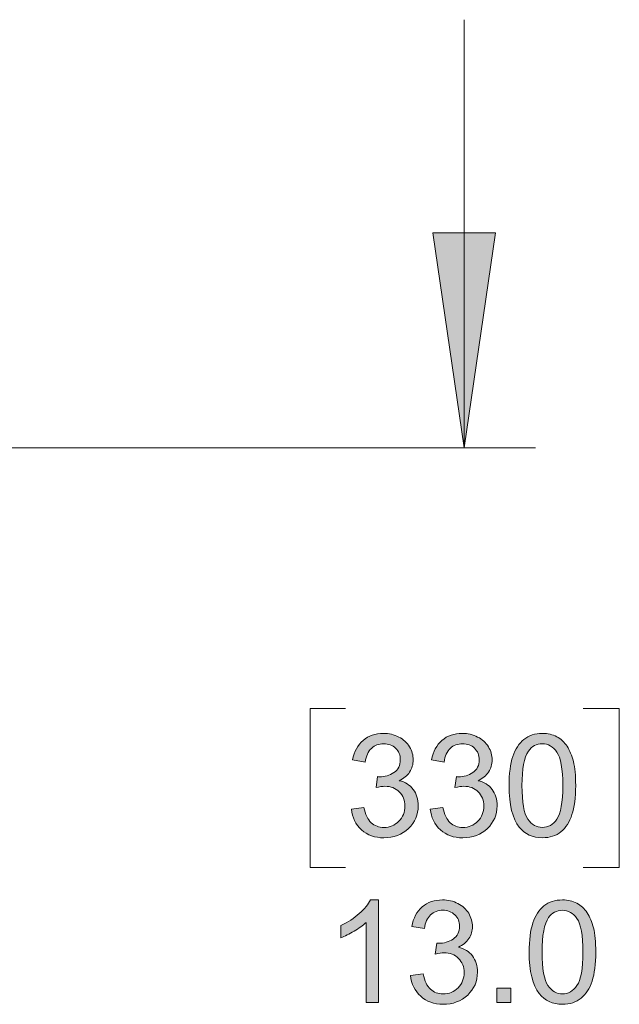
# Model space of a CAD drawing. Units: inches. Extents: x 0.2 to 16.8, y 0.2 to 10.8.
# Drawn here: x 3.2 to 3.8, y 7.4 to 8.3 of the extents above; entities that cross this region are included whole.
import ezdxf

# ---------------------------------------------------------------- set-up
doc = ezdxf.new("R2010")
doc.units = ezdxf.units.IN
doc.header["$MEASUREMENT"] = 0
doc.layers.add('Layer 1', color=7, linetype='Continuous')

msp = doc.modelspace()

# ---------------------------------------------------------------- hatches: boundary and pattern name
at = {"layer": 'Layer 1'}
msp.add_hatch(color=7, dxfattribs=at).paths.add_polyline_path([(3.63833, 7.92166), (3.61083, 8.11), (3.66583, 8.11)])
h = msp.add_hatch(color=7, dxfattribs=at)
h.dxf.hatch_style = 2
edge = h.paths.add_edge_path()
edge.add_spline(control_points=[(3.53942, 7.60529), (3.53942, 7.60529), (3.5504, 7.60675), (3.5504, 7.60675), (3.55166, 7.60052), (3.55381, 7.59604), (3.55684, 7.5933), (3.55988, 7.59055), (3.56356, 7.58917), (3.56792, 7.58917), (3.57309, 7.58917), (3.57745, 7.59096), (3.58101, 7.59454), (3.58457, 7.59812), (3.58635, 7.60256), (3.58635, 7.60785), (3.58635, 7.61289), (3.5847, 7.61706), (3.58141, 7.62033), (3.57811, 7.62361), (3.57392, 7.62524), (3.56883, 7.62524), (3.56676, 7.62524), (3.56418, 7.62484), (3.56108, 7.62402), (3.56108, 7.62402), (3.5623, 7.63367), (3.5623, 7.63367), (3.56304, 7.63359), (3.56363, 7.63354), (3.56407, 7.63354), (3.56875, 7.63354), (3.57296, 7.63477), (3.57671, 7.63721), (3.58045, 7.63965), (3.58232, 7.64341), (3.58232, 7.6485), (3.58232, 7.65253), (3.58096, 7.65586), (3.57823, 7.65851), (3.57551, 7.66115), (3.57199, 7.66248), (3.56767, 7.66248), (3.5634, 7.66248), (3.55984, 7.66113), (3.55699, 7.65845), (3.55414, 7.65576), (3.55231, 7.65173), (3.5515, 7.64636), (3.5515, 7.64636), (3.54051, 7.64832), (3.54051, 7.64832), (3.54186, 7.65568), (3.54491, 7.66139), (3.54967, 7.66544), (3.55443, 7.66949), (3.56035, 7.67151), (3.56743, 7.67151), (3.57231, 7.67151), (3.57681, 7.67046), (3.58092, 7.66837), (3.58503, 7.66627), (3.58818, 7.66341), (3.59035, 7.65979), (3.59253, 7.65617), (3.59361, 7.65232), (3.59361, 7.64825), (3.59361, 7.64439), (3.59258, 7.64087), (3.5905, 7.6377), (3.58843, 7.63452), (3.58535, 7.632), (3.58129, 7.63013), (3.58657, 7.62891), (3.59068, 7.62638), (3.59361, 7.62253), (3.59654, 7.61869), (3.59801, 7.61387), (3.59801, 7.60809), (3.59801, 7.60028), (3.59516, 7.59366), (3.58946, 7.58823), (3.58377, 7.5828), (3.57657, 7.58008), (3.56786, 7.58008), (3.56, 7.58008), (3.55349, 7.58242), (3.5483, 7.5871), (3.54311, 7.59178), (3.54015, 7.59784), (3.53942, 7.60529)], knot_values=[0, 0, 0, 0, 1, 1, 1, 2, 2, 2, 3, 3, 3, 4, 4, 4, 5, 5, 5, 6, 6, 6, 7, 7, 7, 8, 8, 8, 9, 9, 9, 10, 10, 10, 11, 11, 11, 12, 12, 12, 13, 13, 13, 14, 14, 14, 15, 15, 15, 16, 16, 16, 17, 17, 17, 18, 18, 18, 19, 19, 19, 20, 20, 20, 21, 21, 21, 22, 22, 22, 23, 23, 23, 24, 24, 24, 25, 25, 25, 26, 26, 26, 27, 27, 27, 28, 28, 28, 29, 29, 29, 30, 30, 30, 30], degree=3, periodic=1)
edge = h.paths.add_edge_path()
edge.add_spline(control_points=[(3.60854, 7.60529), (3.60854, 7.60529), (3.61953, 7.60675), (3.61953, 7.60675), (3.62079, 7.60052), (3.62294, 7.59604), (3.62597, 7.5933), (3.62899, 7.59055), (3.63269, 7.58917), (3.63704, 7.58917), (3.64221, 7.58917), (3.64657, 7.59096), (3.65014, 7.59454), (3.6537, 7.59812), (3.65548, 7.60256), (3.65548, 7.60785), (3.65548, 7.61289), (3.65383, 7.61706), (3.65053, 7.62033), (3.64724, 7.62361), (3.64305, 7.62524), (3.63796, 7.62524), (3.63588, 7.62524), (3.6333, 7.62484), (3.63021, 7.62402), (3.63021, 7.62402), (3.63143, 7.63367), (3.63143, 7.63367), (3.63216, 7.63359), (3.63275, 7.63354), (3.6332, 7.63354), (3.63788, 7.63354), (3.64209, 7.63477), (3.64583, 7.63721), (3.64958, 7.63965), (3.65145, 7.64341), (3.65145, 7.6485), (3.65145, 7.65253), (3.65009, 7.65586), (3.64736, 7.65851), (3.64463, 7.66115), (3.64111, 7.66248), (3.6368, 7.66248), (3.63253, 7.66248), (3.62897, 7.66113), (3.62612, 7.65845), (3.62327, 7.65576), (3.62144, 7.65173), (3.62063, 7.64636), (3.62063, 7.64636), (3.60964, 7.64832), (3.60964, 7.64832), (3.61098, 7.65568), (3.61403, 7.66139), (3.61879, 7.66544), (3.62356, 7.66949), (3.62948, 7.67151), (3.63656, 7.67151), (3.64144, 7.67151), (3.64594, 7.67046), (3.65004, 7.66837), (3.65415, 7.66627), (3.65729, 7.66341), (3.65948, 7.65979), (3.66165, 7.65617), (3.66274, 7.65232), (3.66274, 7.64825), (3.66274, 7.64439), (3.6617, 7.64087), (3.65963, 7.6377), (3.65755, 7.63452), (3.65448, 7.632), (3.65041, 7.63013), (3.6557, 7.62891), (3.65981, 7.62638), (3.66274, 7.62253), (3.66567, 7.61869), (3.66713, 7.61387), (3.66713, 7.60809), (3.66713, 7.60028), (3.66429, 7.59366), (3.65859, 7.58823), (3.65289, 7.5828), (3.64569, 7.58008), (3.63698, 7.58008), (3.62913, 7.58008), (3.62261, 7.58242), (3.61742, 7.5871), (3.61224, 7.59178), (3.60927, 7.59784), (3.60854, 7.60529)], knot_values=[0, 0, 0, 0, 1, 1, 1, 2, 2, 2, 3, 3, 3, 4, 4, 4, 5, 5, 5, 6, 6, 6, 7, 7, 7, 8, 8, 8, 9, 9, 9, 10, 10, 10, 11, 11, 11, 12, 12, 12, 13, 13, 13, 14, 14, 14, 15, 15, 15, 16, 16, 16, 17, 17, 17, 18, 18, 18, 19, 19, 19, 20, 20, 20, 21, 21, 21, 22, 22, 22, 23, 23, 23, 24, 24, 24, 25, 25, 25, 26, 26, 26, 27, 27, 27, 28, 28, 28, 29, 29, 29, 30, 30, 30, 30], degree=3, periodic=1)
edge = h.paths.add_edge_path()
edge.add_spline(control_points=[(3.68646, 7.58942), (3.68056, 7.59686), (3.67761, 7.60899), (3.67761, 7.62579), (3.67761, 7.63637), (3.67869, 7.64489), (3.68087, 7.65134), (3.68304, 7.65779), (3.68628, 7.66276), (3.69057, 7.66626), (3.69486, 7.66976), (3.70027, 7.67151), (3.70678, 7.67151), (3.71158, 7.67151), (3.71579, 7.67055), (3.71941, 7.66861), (3.72304, 7.66668), (3.72603, 7.66389), (3.72839, 7.66025), (3.73075, 7.65661), (3.7326, 7.65217), (3.73394, 7.64695), (3.73528, 7.64172), (3.73596, 7.63466), (3.73596, 7.62579), (3.73596, 7.6153), (3.73488, 7.60683), (3.73272, 7.60038), (3.73056, 7.59393), (3.72734, 7.58894), (3.72304, 7.58542), (3.71875, 7.5819), (3.71333, 7.58014), (3.70678, 7.58014), (3.69815, 7.58014), (3.69138, 7.58323), (3.68646, 7.58942), (3.68646, 7.58942), (3.68646, 7.58942), (3.68646, 7.58942)], knot_values=[0, 0, 0, 0, 1, 1, 1, 2, 2, 2, 3, 3, 3, 4, 4, 4, 5, 5, 5, 6, 6, 6, 7, 7, 7, 8, 8, 8, 9, 9, 9, 10, 10, 10, 11, 11, 11, 12, 12, 12, 13, 13, 13, 13], degree=3, periodic=1)
edge = h.paths.add_edge_path()
edge.add_spline(control_points=[(3.69457, 7.65601), (3.69079, 7.65055), (3.6889, 7.64048), (3.6889, 7.62579), (3.6889, 7.6111), (3.69061, 7.60133), (3.69405, 7.59647), (3.69749, 7.59161), (3.70173, 7.58917), (3.70678, 7.58917), (3.71183, 7.58917), (3.71606, 7.59161), (3.7195, 7.5965), (3.72294, 7.60138), (3.72466, 7.61115), (3.72466, 7.62579), (3.72466, 7.64052), (3.72294, 7.65031), (3.7195, 7.65515), (3.71606, 7.65999), (3.71179, 7.66241), (3.70666, 7.66241), (3.70161, 7.66241), (3.69758, 7.66028), (3.69457, 7.65601), (3.69457, 7.65601), (3.69457, 7.65601), (3.69457, 7.65601)], knot_values=[0, 0, 0, 0, 1, 1, 1, 2, 2, 2, 3, 3, 3, 4, 4, 4, 5, 5, 5, 6, 6, 6, 7, 7, 7, 8, 8, 8, 9, 9, 9, 9], degree=3, periodic=1)
h = msp.add_hatch(color=7, dxfattribs=at)
h.dxf.hatch_style = 2
edge = h.paths.add_edge_path()
edge.add_spline(control_points=[(3.56324, 7.43583), (3.56324, 7.43583), (3.55225, 7.43583), (3.55225, 7.43583), (3.55225, 7.43583), (3.55225, 7.50584), (3.55225, 7.50584), (3.54961, 7.50331), (3.54614, 7.50079), (3.54184, 7.49827), (3.53755, 7.49574), (3.5337, 7.49386), (3.53028, 7.49259), (3.53028, 7.49259), (3.53028, 7.50321), (3.53028, 7.50321), (3.53642, 7.5061), (3.5418, 7.5096), (3.54639, 7.51371), (3.55099, 7.51782), (3.55425, 7.52181), (3.55616, 7.52568), (3.55616, 7.52568), (3.56324, 7.52568), (3.56324, 7.52568), (3.56324, 7.52568), (3.56324, 7.43583), (3.56324, 7.43583)], knot_values=[0, 0, 0, 0, 1, 1, 1, 2, 2, 2, 3, 3, 3, 4, 4, 4, 5, 5, 5, 6, 6, 6, 7, 7, 7, 8, 8, 8, 9, 9, 9, 9], degree=3, periodic=1)
edge = h.paths.add_edge_path()
edge.add_spline(control_points=[(3.59128, 7.45945), (3.59128, 7.45945), (3.60227, 7.46092), (3.60227, 7.46092), (3.60353, 7.45469), (3.60567, 7.4502), (3.6087, 7.44746), (3.61174, 7.44471), (3.61543, 7.44334), (3.61978, 7.44334), (3.62495, 7.44334), (3.62931, 7.44513), (3.63287, 7.44871), (3.63643, 7.45228), (3.63822, 7.45673), (3.63822, 7.46202), (3.63822, 7.46705), (3.63657, 7.47122), (3.63327, 7.47449), (3.62998, 7.47777), (3.62579, 7.47941), (3.6207, 7.47941), (3.61863, 7.47941), (3.61604, 7.479), (3.61295, 7.47819), (3.61295, 7.47819), (3.61417, 7.48783), (3.61417, 7.48783), (3.6149, 7.48775), (3.61549, 7.48771), (3.61594, 7.48771), (3.62062, 7.48771), (3.62483, 7.48893), (3.62857, 7.49137), (3.63232, 7.49382), (3.63419, 7.49757), (3.63419, 7.50267), (3.63419, 7.50669), (3.63283, 7.51002), (3.6301, 7.51267), (3.62737, 7.51532), (3.62385, 7.51664), (3.61954, 7.51664), (3.61527, 7.51664), (3.61171, 7.5153), (3.60886, 7.51261), (3.60601, 7.50993), (3.60418, 7.5059), (3.60337, 7.50053), (3.60337, 7.50053), (3.59238, 7.50248), (3.59238, 7.50248), (3.59372, 7.50985), (3.59677, 7.51555), (3.60154, 7.5196), (3.6063, 7.52365), (3.61222, 7.52568), (3.6193, 7.52568), (3.62418, 7.52568), (3.62868, 7.52462), (3.63279, 7.52253), (3.6369, 7.52043), (3.64003, 7.51758), (3.64221, 7.51396), (3.64439, 7.51034), (3.64548, 7.50648), (3.64548, 7.50242), (3.64548, 7.49855), (3.64444, 7.49504), (3.64237, 7.49186), (3.64029, 7.48869), (3.63722, 7.48617), (3.63315, 7.48429), (3.63844, 7.48307), (3.64255, 7.48054), (3.64548, 7.47669), (3.64841, 7.47285), (3.64988, 7.46803), (3.64988, 7.46226), (3.64988, 7.45445), (3.64703, 7.44782), (3.64133, 7.44239), (3.63563, 7.43696), (3.62843, 7.43424), (3.61972, 7.43424), (3.61187, 7.43424), (3.60535, 7.43658), (3.60016, 7.44126), (3.59497, 7.44594), (3.59201, 7.45201), (3.59128, 7.45945)], knot_values=[0, 0, 0, 0, 1, 1, 1, 2, 2, 2, 3, 3, 3, 4, 4, 4, 5, 5, 5, 6, 6, 6, 7, 7, 7, 8, 8, 8, 9, 9, 9, 10, 10, 10, 11, 11, 11, 12, 12, 12, 13, 13, 13, 14, 14, 14, 15, 15, 15, 16, 16, 16, 17, 17, 17, 18, 18, 18, 19, 19, 19, 20, 20, 20, 21, 21, 21, 22, 22, 22, 23, 23, 23, 24, 24, 24, 25, 25, 25, 26, 26, 26, 27, 27, 27, 28, 28, 28, 29, 29, 29, 30, 30, 30, 30], degree=3, periodic=1)
h.paths.add_polyline_path([(3.66675, 7.43583), (3.66675, 7.44834), (3.67926, 7.44834), (3.67926, 7.43583)])
edge = h.paths.add_edge_path()
edge.add_spline(control_points=[(3.70405, 7.44358), (3.69814, 7.45103), (3.69519, 7.46315), (3.69519, 7.47996), (3.69519, 7.49054), (3.69628, 7.49905), (3.69846, 7.5055), (3.70064, 7.51195), (3.70387, 7.51693), (3.70816, 7.52043), (3.71246, 7.52393), (3.71785, 7.52568), (3.72437, 7.52568), (3.72917, 7.52568), (3.73338, 7.52471), (3.73701, 7.52277), (3.74062, 7.52084), (3.74361, 7.51805), (3.74597, 7.51441), (3.74833, 7.51077), (3.75019, 7.50633), (3.75153, 7.50111), (3.75288, 7.49588), (3.75354, 7.48883), (3.75354, 7.47996), (3.75354, 7.46946), (3.75246, 7.46098), (3.75031, 7.45454), (3.74815, 7.44809), (3.74493, 7.4431), (3.74063, 7.43958), (3.73634, 7.43606), (3.73092, 7.43431), (3.72437, 7.43431), (3.71574, 7.43431), (3.70896, 7.43739), (3.70405, 7.44358), (3.70405, 7.44358), (3.70405, 7.44358), (3.70405, 7.44358)], knot_values=[0, 0, 0, 0, 1, 1, 1, 2, 2, 2, 3, 3, 3, 4, 4, 4, 5, 5, 5, 6, 6, 6, 7, 7, 7, 8, 8, 8, 9, 9, 9, 10, 10, 10, 11, 11, 11, 12, 12, 12, 13, 13, 13, 13], degree=3, periodic=1)
edge = h.paths.add_edge_path()
edge.add_spline(control_points=[(3.71216, 7.51017), (3.70837, 7.50472), (3.70649, 7.49464), (3.70649, 7.47996), (3.70649, 7.46527), (3.7082, 7.45549), (3.71164, 7.45063), (3.71508, 7.44577), (3.71932, 7.44334), (3.72437, 7.44334), (3.72941, 7.44334), (3.73366, 7.44578), (3.73709, 7.45066), (3.74053, 7.45555), (3.74226, 7.46531), (3.74226, 7.47996), (3.74226, 7.49469), (3.74053, 7.50448), (3.73709, 7.50932), (3.73366, 7.51416), (3.72937, 7.51658), (3.72424, 7.51658), (3.7192, 7.51658), (3.71517, 7.51444), (3.71216, 7.51017), (3.71216, 7.51017), (3.71216, 7.51017), (3.71216, 7.51017)], knot_values=[0, 0, 0, 0, 1, 1, 1, 2, 2, 2, 3, 3, 3, 4, 4, 4, 5, 5, 5, 6, 6, 6, 7, 7, 7, 8, 8, 8, 9, 9, 9, 9], degree=3, periodic=1)

# ---------------------------------------------------------------- linework, layer by layer
at = {"layer": 'Layer 1', "color": 7, "lineweight": 18}
for points in [[(3.63833, 7.92166), (3.63833, 8.29666)], [(3.63833, 7.92166), (3.61083, 8.11), (3.66583, 8.11), (3.63833, 7.92166)], [(2.77917, 7.92166), (3.70083, 7.92166)], [(3.53417, 7.69333), (3.50334, 7.69333), (3.50334, 7.55417), (3.53417, 7.55417)], [(3.7425, 7.69333), (3.77417, 7.69333), (3.77417, 7.55417), (3.7425, 7.55417)]]:
    msp.add_lwpolyline(points, dxfattribs=at)
at = {"layer": 'Layer 1', "lineweight": 0}
for points in [[(3.63833, 7.92166), (3.61083, 8.11), (3.66583, 8.11), (3.63833, 7.92166)], [(3.66675, 7.43583), (3.66675, 7.44834), (3.67926, 7.44834), (3.67926, 7.43583), (3.66675, 7.43583)]]:
    msp.add_lwpolyline(points, dxfattribs=at)
for points, knots in [([(3.53942, 7.60529), (3.53942, 7.60529), (3.5504, 7.60675), (3.5504, 7.60675), (3.55166, 7.60052), (3.55381, 7.59604), (3.55684, 7.5933), (3.55988, 7.59055), (3.56356, 7.58917), (3.56792, 7.58917), (3.57309, 7.58917), (3.57745, 7.59096), (3.58101, 7.59454), (3.58457, 7.59812), (3.58635, 7.60256), (3.58635, 7.60785), (3.58635, 7.61289), (3.5847, 7.61706), (3.58141, 7.62033), (3.57811, 7.62361), (3.57392, 7.62524), (3.56883, 7.62524), (3.56676, 7.62524), (3.56418, 7.62484), (3.56108, 7.62402), (3.56108, 7.62402), (3.5623, 7.63367), (3.5623, 7.63367), (3.56304, 7.63359), (3.56363, 7.63354), (3.56407, 7.63354), (3.56875, 7.63354), (3.57296, 7.63477), (3.57671, 7.63721), (3.58045, 7.63965), (3.58232, 7.64341), (3.58232, 7.6485), (3.58232, 7.65253), (3.58096, 7.65586), (3.57823, 7.65851), (3.57551, 7.66115), (3.57199, 7.66248), (3.56767, 7.66248), (3.5634, 7.66248), (3.55984, 7.66113), (3.55699, 7.65845), (3.55414, 7.65576), (3.55231, 7.65173), (3.5515, 7.64636), (3.5515, 7.64636), (3.54051, 7.64832), (3.54051, 7.64832), (3.54186, 7.65568), (3.54491, 7.66139), (3.54967, 7.66544), (3.55443, 7.66949), (3.56035, 7.67151), (3.56743, 7.67151), (3.57231, 7.67151), (3.57681, 7.67046), (3.58092, 7.66837), (3.58503, 7.66627), (3.58818, 7.66341), (3.59035, 7.65979), (3.59253, 7.65617), (3.59361, 7.65232), (3.59361, 7.64825), (3.59361, 7.64439), (3.59258, 7.64087), (3.5905, 7.6377), (3.58843, 7.63452), (3.58535, 7.632), (3.58129, 7.63013), (3.58657, 7.62891), (3.59068, 7.62638), (3.59361, 7.62253), (3.59654, 7.61869), (3.59801, 7.61387), (3.59801, 7.60809), (3.59801, 7.60028), (3.59516, 7.59366), (3.58946, 7.58823), (3.58377, 7.5828), (3.57657, 7.58008), (3.56786, 7.58008), (3.56, 7.58008), (3.55349, 7.58242), (3.5483, 7.5871), (3.54311, 7.59178), (3.54015, 7.59784), (3.53942, 7.60529)], [0, 0, 0, 0, 1, 1, 1, 2, 2, 2, 3, 3, 3, 4, 4, 4, 5, 5, 5, 6, 6, 6, 7, 7, 7, 8, 8, 8, 9, 9, 9, 10, 10, 10, 11, 11, 11, 12, 12, 12, 13, 13, 13, 14, 14, 14, 15, 15, 15, 16, 16, 16, 17, 17, 17, 18, 18, 18, 19, 19, 19, 20, 20, 20, 21, 21, 21, 22, 22, 22, 23, 23, 23, 24, 24, 24, 25, 25, 25, 26, 26, 26, 27, 27, 27, 28, 28, 28, 29, 29, 29, 30, 30, 30, 30]), ([(3.60854, 7.60529), (3.60854, 7.60529), (3.61953, 7.60675), (3.61953, 7.60675), (3.62079, 7.60052), (3.62294, 7.59604), (3.62597, 7.5933), (3.62899, 7.59055), (3.63269, 7.58917), (3.63704, 7.58917), (3.64221, 7.58917), (3.64657, 7.59096), (3.65014, 7.59454), (3.6537, 7.59812), (3.65548, 7.60256), (3.65548, 7.60785), (3.65548, 7.61289), (3.65383, 7.61706), (3.65053, 7.62033), (3.64724, 7.62361), (3.64305, 7.62524), (3.63796, 7.62524), (3.63588, 7.62524), (3.6333, 7.62484), (3.63021, 7.62402), (3.63021, 7.62402), (3.63143, 7.63367), (3.63143, 7.63367), (3.63216, 7.63359), (3.63275, 7.63354), (3.6332, 7.63354), (3.63788, 7.63354), (3.64209, 7.63477), (3.64583, 7.63721), (3.64958, 7.63965), (3.65145, 7.64341), (3.65145, 7.6485), (3.65145, 7.65253), (3.65009, 7.65586), (3.64736, 7.65851), (3.64463, 7.66115), (3.64111, 7.66248), (3.6368, 7.66248), (3.63253, 7.66248), (3.62897, 7.66113), (3.62612, 7.65845), (3.62327, 7.65576), (3.62144, 7.65173), (3.62063, 7.64636), (3.62063, 7.64636), (3.60964, 7.64832), (3.60964, 7.64832), (3.61098, 7.65568), (3.61403, 7.66139), (3.61879, 7.66544), (3.62356, 7.66949), (3.62948, 7.67151), (3.63656, 7.67151), (3.64144, 7.67151), (3.64594, 7.67046), (3.65004, 7.66837), (3.65415, 7.66627), (3.65729, 7.66341), (3.65948, 7.65979), (3.66165, 7.65617), (3.66274, 7.65232), (3.66274, 7.64825), (3.66274, 7.64439), (3.6617, 7.64087), (3.65963, 7.6377), (3.65755, 7.63452), (3.65448, 7.632), (3.65041, 7.63013), (3.6557, 7.62891), (3.65981, 7.62638), (3.66274, 7.62253), (3.66567, 7.61869), (3.66713, 7.61387), (3.66713, 7.60809), (3.66713, 7.60028), (3.66429, 7.59366), (3.65859, 7.58823), (3.65289, 7.5828), (3.64569, 7.58008), (3.63698, 7.58008), (3.62913, 7.58008), (3.62261, 7.58242), (3.61742, 7.5871), (3.61224, 7.59178), (3.60927, 7.59784), (3.60854, 7.60529)], [0, 0, 0, 0, 1, 1, 1, 2, 2, 2, 3, 3, 3, 4, 4, 4, 5, 5, 5, 6, 6, 6, 7, 7, 7, 8, 8, 8, 9, 9, 9, 10, 10, 10, 11, 11, 11, 12, 12, 12, 13, 13, 13, 14, 14, 14, 15, 15, 15, 16, 16, 16, 17, 17, 17, 18, 18, 18, 19, 19, 19, 20, 20, 20, 21, 21, 21, 22, 22, 22, 23, 23, 23, 24, 24, 24, 25, 25, 25, 26, 26, 26, 27, 27, 27, 28, 28, 28, 29, 29, 29, 30, 30, 30, 30]), ([(3.68646, 7.58942), (3.68056, 7.59686), (3.67761, 7.60899), (3.67761, 7.62579), (3.67761, 7.63637), (3.67869, 7.64489), (3.68087, 7.65134), (3.68304, 7.65779), (3.68628, 7.66276), (3.69057, 7.66626), (3.69486, 7.66976), (3.70027, 7.67151), (3.70678, 7.67151), (3.71158, 7.67151), (3.71579, 7.67055), (3.71941, 7.66861), (3.72304, 7.66668), (3.72603, 7.66389), (3.72839, 7.66025), (3.73075, 7.65661), (3.7326, 7.65217), (3.73394, 7.64695), (3.73528, 7.64172), (3.73596, 7.63466), (3.73596, 7.62579), (3.73596, 7.6153), (3.73488, 7.60683), (3.73272, 7.60038), (3.73056, 7.59393), (3.72734, 7.58894), (3.72304, 7.58542), (3.71875, 7.5819), (3.71333, 7.58014), (3.70678, 7.58014), (3.69815, 7.58014), (3.69138, 7.58323), (3.68646, 7.58942), (3.68646, 7.58942), (3.68646, 7.58942), (3.68646, 7.58942)], [0, 0, 0, 0, 1, 1, 1, 2, 2, 2, 3, 3, 3, 4, 4, 4, 5, 5, 5, 6, 6, 6, 7, 7, 7, 8, 8, 8, 9, 9, 9, 10, 10, 10, 11, 11, 11, 12, 12, 12, 13, 13, 13, 13]), ([(3.69457, 7.65601), (3.69079, 7.65055), (3.6889, 7.64048), (3.6889, 7.62579), (3.6889, 7.6111), (3.69061, 7.60133), (3.69405, 7.59647), (3.69749, 7.59161), (3.70173, 7.58917), (3.70678, 7.58917), (3.71183, 7.58917), (3.71606, 7.59161), (3.7195, 7.5965), (3.72294, 7.60138), (3.72466, 7.61115), (3.72466, 7.62579), (3.72466, 7.64052), (3.72294, 7.65031), (3.7195, 7.65515), (3.71606, 7.65999), (3.71179, 7.66241), (3.70666, 7.66241), (3.70161, 7.66241), (3.69758, 7.66028), (3.69457, 7.65601), (3.69457, 7.65601), (3.69457, 7.65601), (3.69457, 7.65601)], [0, 0, 0, 0, 1, 1, 1, 2, 2, 2, 3, 3, 3, 4, 4, 4, 5, 5, 5, 6, 6, 6, 7, 7, 7, 8, 8, 8, 9, 9, 9, 9]), ([(3.56324, 7.43583), (3.56324, 7.43583), (3.55225, 7.43583), (3.55225, 7.43583), (3.55225, 7.43583), (3.55225, 7.50584), (3.55225, 7.50584), (3.54961, 7.50331), (3.54614, 7.50079), (3.54184, 7.49827), (3.53755, 7.49574), (3.5337, 7.49386), (3.53028, 7.49259), (3.53028, 7.49259), (3.53028, 7.50321), (3.53028, 7.50321), (3.53642, 7.5061), (3.5418, 7.5096), (3.54639, 7.51371), (3.55099, 7.51782), (3.55425, 7.52181), (3.55616, 7.52568), (3.55616, 7.52568), (3.56324, 7.52568), (3.56324, 7.52568), (3.56324, 7.52568), (3.56324, 7.43583), (3.56324, 7.43583)], [0, 0, 0, 0, 1, 1, 1, 2, 2, 2, 3, 3, 3, 4, 4, 4, 5, 5, 5, 6, 6, 6, 7, 7, 7, 8, 8, 8, 9, 9, 9, 9]), ([(3.59128, 7.45945), (3.59128, 7.45945), (3.60227, 7.46092), (3.60227, 7.46092), (3.60353, 7.45469), (3.60567, 7.4502), (3.6087, 7.44746), (3.61174, 7.44471), (3.61543, 7.44334), (3.61978, 7.44334), (3.62495, 7.44334), (3.62931, 7.44513), (3.63287, 7.44871), (3.63643, 7.45228), (3.63822, 7.45673), (3.63822, 7.46202), (3.63822, 7.46705), (3.63657, 7.47122), (3.63327, 7.47449), (3.62998, 7.47777), (3.62579, 7.47941), (3.6207, 7.47941), (3.61863, 7.47941), (3.61604, 7.479), (3.61295, 7.47819), (3.61295, 7.47819), (3.61417, 7.48783), (3.61417, 7.48783), (3.6149, 7.48775), (3.61549, 7.48771), (3.61594, 7.48771), (3.62062, 7.48771), (3.62483, 7.48893), (3.62857, 7.49137), (3.63232, 7.49382), (3.63419, 7.49757), (3.63419, 7.50267), (3.63419, 7.50669), (3.63283, 7.51002), (3.6301, 7.51267), (3.62737, 7.51532), (3.62385, 7.51664), (3.61954, 7.51664), (3.61527, 7.51664), (3.61171, 7.5153), (3.60886, 7.51261), (3.60601, 7.50993), (3.60418, 7.5059), (3.60337, 7.50053), (3.60337, 7.50053), (3.59238, 7.50248), (3.59238, 7.50248), (3.59372, 7.50985), (3.59677, 7.51555), (3.60154, 7.5196), (3.6063, 7.52365), (3.61222, 7.52568), (3.6193, 7.52568), (3.62418, 7.52568), (3.62868, 7.52462), (3.63279, 7.52253), (3.6369, 7.52043), (3.64003, 7.51758), (3.64221, 7.51396), (3.64439, 7.51034), (3.64548, 7.50648), (3.64548, 7.50242), (3.64548, 7.49855), (3.64444, 7.49504), (3.64237, 7.49186), (3.64029, 7.48869), (3.63722, 7.48617), (3.63315, 7.48429), (3.63844, 7.48307), (3.64255, 7.48054), (3.64548, 7.47669), (3.64841, 7.47285), (3.64988, 7.46803), (3.64988, 7.46226), (3.64988, 7.45445), (3.64703, 7.44782), (3.64133, 7.44239), (3.63563, 7.43696), (3.62843, 7.43424), (3.61972, 7.43424), (3.61187, 7.43424), (3.60535, 7.43658), (3.60016, 7.44126), (3.59497, 7.44594), (3.59201, 7.45201), (3.59128, 7.45945)], [0, 0, 0, 0, 1, 1, 1, 2, 2, 2, 3, 3, 3, 4, 4, 4, 5, 5, 5, 6, 6, 6, 7, 7, 7, 8, 8, 8, 9, 9, 9, 10, 10, 10, 11, 11, 11, 12, 12, 12, 13, 13, 13, 14, 14, 14, 15, 15, 15, 16, 16, 16, 17, 17, 17, 18, 18, 18, 19, 19, 19, 20, 20, 20, 21, 21, 21, 22, 22, 22, 23, 23, 23, 24, 24, 24, 25, 25, 25, 26, 26, 26, 27, 27, 27, 28, 28, 28, 29, 29, 29, 30, 30, 30, 30]), ([(3.70405, 7.44358), (3.69814, 7.45103), (3.69519, 7.46315), (3.69519, 7.47996), (3.69519, 7.49054), (3.69628, 7.49905), (3.69846, 7.5055), (3.70064, 7.51195), (3.70387, 7.51693), (3.70816, 7.52043), (3.71246, 7.52393), (3.71785, 7.52568), (3.72437, 7.52568), (3.72917, 7.52568), (3.73338, 7.52471), (3.73701, 7.52277), (3.74062, 7.52084), (3.74361, 7.51805), (3.74597, 7.51441), (3.74833, 7.51077), (3.75019, 7.50633), (3.75153, 7.50111), (3.75288, 7.49588), (3.75354, 7.48883), (3.75354, 7.47996), (3.75354, 7.46946), (3.75246, 7.46098), (3.75031, 7.45454), (3.74815, 7.44809), (3.74493, 7.4431), (3.74063, 7.43958), (3.73634, 7.43606), (3.73092, 7.43431), (3.72437, 7.43431), (3.71574, 7.43431), (3.70896, 7.43739), (3.70405, 7.44358), (3.70405, 7.44358), (3.70405, 7.44358), (3.70405, 7.44358)], [0, 0, 0, 0, 1, 1, 1, 2, 2, 2, 3, 3, 3, 4, 4, 4, 5, 5, 5, 6, 6, 6, 7, 7, 7, 8, 8, 8, 9, 9, 9, 10, 10, 10, 11, 11, 11, 12, 12, 12, 13, 13, 13, 13]), ([(3.71216, 7.51017), (3.70837, 7.50472), (3.70649, 7.49464), (3.70649, 7.47996), (3.70649, 7.46527), (3.7082, 7.45549), (3.71164, 7.45063), (3.71508, 7.44577), (3.71932, 7.44334), (3.72437, 7.44334), (3.72941, 7.44334), (3.73366, 7.44578), (3.73709, 7.45066), (3.74053, 7.45555), (3.74226, 7.46531), (3.74226, 7.47996), (3.74226, 7.49469), (3.74053, 7.50448), (3.73709, 7.50932), (3.73366, 7.51416), (3.72937, 7.51658), (3.72424, 7.51658), (3.7192, 7.51658), (3.71517, 7.51444), (3.71216, 7.51017), (3.71216, 7.51017), (3.71216, 7.51017), (3.71216, 7.51017)], [0, 0, 0, 0, 1, 1, 1, 2, 2, 2, 3, 3, 3, 4, 4, 4, 5, 5, 5, 6, 6, 6, 7, 7, 7, 8, 8, 8, 9, 9, 9, 9])]:
    msp.add_open_spline(points, degree=3, knots=knots, dxfattribs=at)

doc.saveas('drawing.dxf')
